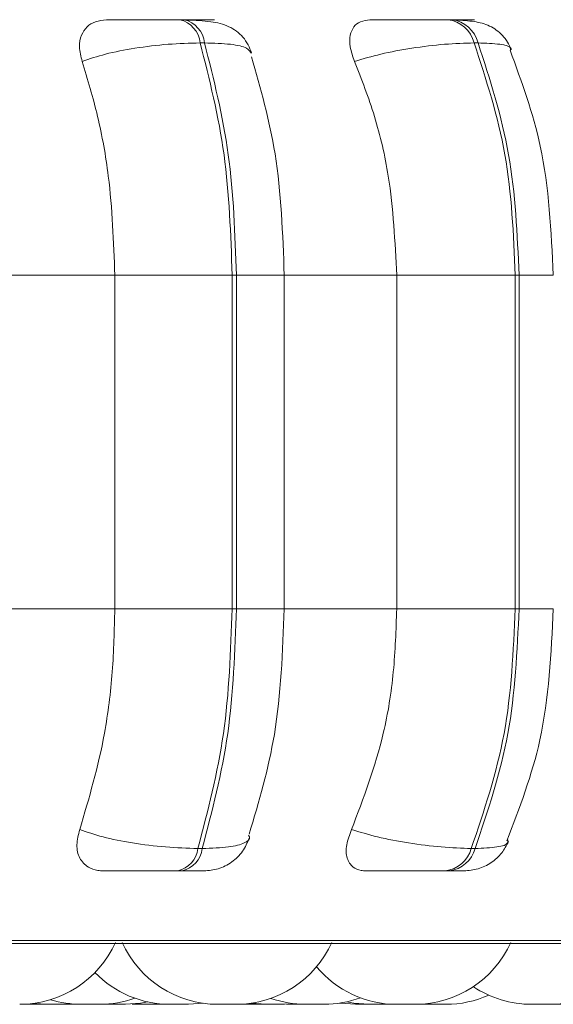
# Model space of a CAD drawing. Units: millimetres. Extents: x 470 to 882, y 3 to 283.
# Drawn here: x 821 to 822, y 181 to 182 of the extents above; entities that cross this region are included whole.
import ezdxf

# ---------------------------------------------------------------- set-up
doc = ezdxf.new("R2010")
doc.units = ezdxf.units.MM

msp = doc.modelspace()

# ---------------------------------------------------------------- linework, layer by layer
at = {"color": 7, "linetype": 'Continuous', "lineweight": 15}
for p, q in [((821.31177, 182.25492), (821.31542, 182.25492)), ((821.32761, 182.25431), (821.32256, 182.25471)), ((821.53684, 182.25492), (821.54007, 182.25492)), ((821.32885, 182.23544), (821.33251, 182.23544)), ((821.55883, 182.23544), (821.56207, 182.23544)), ((821.25723, 182.04045), (821.1491, 182.04045)), ((821.3557, 182.04045), (821.25723, 182.04045)), ((821.25723, 182.04045), (821.25723, 181.76045)), ((821.3557, 182.04045), (821.3557, 181.76045)), ((821.35926, 182.04045), (821.3557, 182.04045)), ((821.35926, 181.76045), (821.35926, 182.04045)), ((821.4938, 182.04045), (821.39601, 182.04045)), ((821.39944, 182.04045), (821.39944, 181.76045)), ((821.4938, 182.04045), (821.4938, 181.76045)), ((821.59338, 182.04045), (821.4938, 182.04045)), ((821.59338, 182.04045), (821.59338, 181.76045)), ((821.59653, 182.04045), (821.59338, 182.04045)), ((821.59653, 181.76045), (821.59653, 182.04045)), ((821.25723, 181.76045), (821.1491, 181.76045)), ((821.3557, 181.76045), (821.25723, 181.76045)), ((821.35926, 181.76045), (821.3557, 181.76045)), ((821.4938, 181.76045), (821.39601, 181.76045)), ((821.59338, 181.76045), (821.4938, 181.76045)), ((821.59653, 181.76045), (821.59338, 181.76045)), ((821.33063, 181.55927), (821.32697, 181.55927)), ((821.55965, 181.55927), (821.55641, 181.55927)), ((821.31374, 181.54045), (821.31008, 181.54045)), ((821.53791, 181.54045), (821.53467, 181.54045)), ((821.95935, 181.47949), (819.10335, 181.47949)), ((821.18268, 181.42845), (821.18005, 181.42849)), ((821.19794, 181.42845), (821.18267, 181.42845)), ((821.2007, 181.42845), (821.18906, 181.42922)), ((821.22263, 181.42869), (821.2161, 181.42845)), ((821.24598, 181.42845), (821.24591, 181.42845)), ((821.27731, 181.42845), (821.27177, 181.42862)), ((821.27871, 181.42845), (821.27248, 181.42867)), ((821.29938, 181.4286), (821.29411, 181.42845)), ((821.33135, 181.42932), (821.31901, 181.42845)), ((821.37658, 181.42845), (821.36131, 181.42845)), ((821.38425, 181.42845), (821.37167, 181.42935)), ((821.40853, 181.4289), (821.39965, 181.42845)), ((821.46611, 181.42845), (821.46595, 181.42845)), ((821.49034, 181.42856), (821.48588, 181.42845)), ((821.51978, 181.42845), (821.51456, 181.4286))]:
    msp.add_line(p, q, dxfattribs=at)
at = {"color": 8, "linetype": 'Continuous', "lineweight": 15}
for p, q in [((821.39944, 182.04045), (821.35926, 182.04045)), ((821.62526, 182.04045), (821.59653, 182.04045)), ((821.39944, 181.76045), (821.35926, 181.76045)), ((821.62526, 181.76045), (821.59653, 181.76045)), ((821.96922, 181.4821), (820.77722, 181.4821))]:
    msp.add_line(p, q, dxfattribs=at)
at = {"color": 7, "linetype": 'Continuous', "lineweight": 15, "flags": 128}
for points in [[(821.28492, 181.43045), (821.27884, 181.42935), (821.26624, 181.42845)], [(821.45916, 181.42845), (821.44656, 181.42935), (821.446, 181.42944)], [(821.47048, 181.42845), (821.45788, 181.42935), (821.45165, 181.43048)]]:
    msp.add_lwpolyline(points, dxfattribs=at)
at = {"color": 7, "linetype": 'Continuous', "lineweight": 15}
for centre, radius, start, end in [((821.30636, 182.23292), 0.02264, 6.40758, 76.37203), ((821.31001, 182.23292), 0.02264, 6.4076, 76.37203), ((821.53354, 182.22902), 0.02609, 14.24975, 82.96818), ((821.53678, 182.22902), 0.02609, 14.24976, 82.96819), ((821.30486, 181.56212), 0.0223, 283.55419, 352.6499), ((821.30852, 181.56212), 0.0223, 283.5542, 352.64991), ((821.53149, 181.56609), 0.02584, 277.06992, 344.69812), ((821.53473, 181.56609), 0.02584, 277.06993, 344.69813), ((821.17742, 181.51645), 0.088, 270, 335.85226), ((821.34369, 181.51645), 0.088, 204.14774, 270), ((821.35909, 181.51645), 0.088, 270, 335.85226), ((821.50933, 181.51645), 0.088, 270, 335.85226), ((821.62238, 181.51645), 0.088, 270, 335.85226), ((821.30361, 181.51645), 0.088, 224.19294, 270), ((821.49393, 181.51645), 0.088, 219.99019, 270), ((821.53518, 181.51645), 0.088, 270, 294.07577), ((821.60698, 181.51645), 0.088, 236.30389, 270), ((821.22917, 181.51645), 0.088, 252.89973, 270), ((821.24457, 181.51645), 0.088, 270, 289.59918), ((821.41742, 181.51645), 0.088, 250.64472, 270), ((821.43282, 181.51645), 0.088, 270, 290.31746)]:
    msp.add_arc(centre, radius, start, end, dxfattribs=at)
for points, knots in [([(821.25017, 182.25471), (821.24696, 182.25439), (821.24054, 182.25376), (821.23343, 182.2491), (821.22866, 182.24198), (821.22677, 182.23203), (821.22876, 182.22406), (821.2298, 182.21991)], [0, 0, 0, 0, 0.17776, 0.354822, 0.546328, 0.763534, 1, 1, 1, 1]), ([(821.25017, 182.25471), (821.25319, 182.25473), (821.25924, 182.25478), (821.27221, 182.25484), (821.28406, 182.25488), (821.29356, 182.2549), (821.30311, 182.25491), (821.30885, 182.25492), (821.31169, 182.25492)], [0, 0, 0, 0, 0.249948, 0.499277, 0.626937, 0.749901, 0.876067, 1, 1, 1, 1]), ([(821.32256, 182.25471), (821.32587, 182.25473), (821.33247, 182.25478), (821.33453, 182.25484), (821.33253, 182.25488), (821.32881, 182.2549), (821.32321, 182.25491), (821.31795, 182.25492), (821.31534, 182.25492)], [0, 0, 0, 0, 0.249946, 0.499272, 0.626637, 0.749893, 0.875921, 1, 1, 1, 1]), ([(821.31787, 182.25461), (821.32474, 182.25434), (821.33783, 182.25382), (821.35052, 182.25073), (821.35929, 182.24562), (821.36474, 182.24055), (821.3692, 182.23431), (821.37109, 182.22937), (821.372, 182.22699)], [0, 0, 0, 0, 0.292819, 0.5582, 0.680232, 0.794749, 0.90119, 1, 1, 1, 1]), ([(821.32952, 182.25471), (821.33285, 182.25473), (821.33952, 182.25478), (821.34167, 182.25484), (821.33973, 182.25488), (821.33605, 182.2549), (821.33049, 182.25491), (821.32526, 182.25492), (821.32266, 182.25492)], [0, 0, 0, 0, 0.249948, 0.499277, 0.626937, 0.749901, 0.876067, 1, 1, 1, 1]), ([(821.47136, 182.25471), (821.46855, 182.25439), (821.46294, 182.25376), (821.45739, 182.2491), (821.45429, 182.24198), (821.45412, 182.23203), (821.45699, 182.22406), (821.45848, 182.21991)], [0, 0, 0, 0, 0.17776, 0.354822, 0.546328, 0.763534, 1, 1, 1, 1]), ([(821.47136, 182.25471), (821.47531, 182.25473), (821.4832, 182.25478), (821.49771, 182.25484), (821.51017, 182.25488), (821.51975, 182.2549), (821.52899, 182.25491), (821.53417, 182.25492), (821.53674, 182.25492)], [0, 0, 0, 0, 0.249948, 0.499277, 0.626937, 0.749901, 0.876067, 1, 1, 1, 1]), ([(821.53543, 182.25471), (821.53964, 182.25473), (821.54803, 182.25478), (821.55287, 182.25484), (821.55308, 182.25488), (821.55095, 182.2549), (821.54679, 182.25491), (821.54223, 182.25492), (821.53997, 182.25492)], [0, 0, 0, 0, 0.249946, 0.499272, 0.626637, 0.749893, 0.875921, 1, 1, 1, 1]), ([(821.54154, 182.25471), (821.54577, 182.25473), (821.55422, 182.25478), (821.55915, 182.25484), (821.55942, 182.25488), (821.55734, 182.2549), (821.55322, 182.25491), (821.54869, 182.25492), (821.54644, 182.25492)], [0, 0, 0, 0, 0.249948, 0.499277, 0.626937, 0.749901, 0.876067, 1, 1, 1, 1]), ([(821.54322, 182.25461), (821.54859, 182.25433), (821.55895, 182.25379), (821.57161, 182.25045), (821.58109, 182.24393), (821.58706, 182.23636), (821.58912, 182.23193), (821.59013, 182.22976)], [0, 0, 0, 0, 0.279432, 0.539338, 0.779328, 0.892149, 1, 1, 1, 1]), ([(821.2298, 182.21991), (821.23603, 182.22202), (821.24875, 182.22633), (821.27415, 182.23126), (821.30253, 182.23476), (821.32001, 182.23521), (821.32885, 182.23544)], [0, 0, 0, 0, 0.236569, 0.482311, 0.737989, 1, 1, 1, 1]), ([(821.45848, 182.21991), (821.46561, 182.22202), (821.48013, 182.22633), (821.50673, 182.23126), (821.53491, 182.23476), (821.5508, 182.23521), (821.55883, 182.23544)], [0, 0, 0, 0, 0.236569, 0.482311, 0.737989, 1, 1, 1, 1]), ([(821.58892, 182.22929), (821.59863, 182.20298), (821.62034, 182.1441), (821.62351, 182.07736), (821.62526, 182.04045)], [0, 0, 0, 0, 0.446954, 1, 1, 1, 1]), ([(821.37198, 182.22381), (821.37955, 182.19725), (821.39579, 182.14021), (821.39817, 182.07519), (821.39944, 182.04045)], [0, 0, 0, 0, 0.465739, 1, 1, 1, 1]), ([(821.2298, 182.21991), (821.23437, 182.20476), (821.24353, 182.17446), (821.25443, 182.11428), (821.25617, 182.0685), (821.25723, 182.04045)], [0, 0, 0, 0, 0.279282, 0.558467, 1, 1, 1, 1]), ([(821.45848, 182.21991), (821.46437, 182.20476), (821.47616, 182.17446), (821.4902, 182.11428), (821.49243, 182.0685), (821.4938, 182.04045)], [0, 0, 0, 0, 0.279282, 0.558467, 1, 1, 1, 1]), ([(821.25723, 181.76045), (821.25679, 181.74275), (821.2559, 181.70737), (821.24783, 181.64295), (821.23554, 181.6014), (821.22778, 181.57514)], [0, 0, 0, 0, 0.269142, 0.538283, 1, 1, 1, 1]), ([(821.39944, 181.76045), (821.39808, 181.72447), (821.39552, 181.65706), (821.37811, 181.59852), (821.36999, 181.57123)], [0, 0, 0, 0, 0.533768, 1, 1, 1, 1]), ([(821.4938, 181.76045), (821.49323, 181.74275), (821.49209, 181.70737), (821.4817, 181.64295), (821.46588, 181.6014), (821.45588, 181.57514)], [0, 0, 0, 0, 0.2691417, 0.538283, 1, 1, 1, 1]), ([(821.62526, 181.76045), (821.62345, 181.7229), (821.62012, 181.65372), (821.59687, 181.5932), (821.58624, 181.56554)], [0, 0, 0, 0, 0.5427703, 1, 1, 1, 1]), ([(821.22778, 181.57514), (821.22664, 181.57077), (821.22436, 181.56201), (821.22697, 181.5509), (821.23355, 181.54368), (821.24127, 181.54075), (821.24606, 181.54052), (821.24765, 181.54045)], [0, 0, 0, 0, 0.250958, 0.502293, 0.741311, 0.914549, 1, 1, 1, 1]), ([(821.22778, 181.57514), (821.23397, 181.573), (821.24664, 181.56862), (821.27197, 181.56358), (821.30046, 181.55999), (821.31805, 181.55951), (821.32697, 181.55927)], [0, 0, 0, 0, 0.235264, 0.480708, 0.736689, 1, 1, 1, 1]), ([(821.37, 181.56779), (821.36836, 181.56402), (821.365, 181.55631), (821.3557, 181.54743), (821.34436, 181.54153), (821.33607, 181.5408), (821.33204, 181.54045)], [0, 0, 0, 0, 0.246051, 0.502905, 0.758202, 1, 1, 1, 1]), ([(821.45588, 181.57514), (821.45424, 181.57077), (821.45095, 181.56201), (821.45147, 181.5509), (821.45608, 181.54368), (821.46243, 181.54075), (821.46666, 181.54052), (821.46806, 181.54045)], [0, 0, 0, 0, 0.250958, 0.5022926, 0.7413112, 0.914549, 1, 1, 1, 1]), ([(821.45588, 181.57514), (821.46296, 181.573), (821.47744, 181.56862), (821.504, 181.56358), (821.53231, 181.55999), (821.5483, 181.55951), (821.55641, 181.55927)], [0, 0, 0, 0, 0.235264, 0.480708, 0.736689, 1, 1, 1, 1]), ([(821.58761, 181.56499), (821.58591, 181.56172), (821.5824, 181.55496), (821.57343, 181.547), (821.56239, 181.54149), (821.55425, 181.54079), (821.55023, 181.54045)], [0, 0, 0, 0, 0.237972, 0.491046, 0.749013, 1, 1, 1, 1]), ([(821.31008, 181.54045), (821.30717, 181.54045), (821.30127, 181.54045), (821.29146, 181.54045), (821.28173, 181.54045), (821.2697, 181.54045), (821.25665, 181.54045), (821.25065, 181.54045), (821.24765, 181.54045)], [0, 0, 0, 0, 0.123743, 0.250032, 0.372758, 0.500715, 0.749949, 1, 1, 1, 1]), ([(821.33203, 181.54045), (821.33172, 181.54045), (821.33112, 181.54045), (821.32739, 181.54045), (821.3218, 181.54045), (821.31641, 181.54045), (821.31374, 181.54045)], [0, 0, 0, 0, 0.254989, 0.500639, 0.752602, 1, 1, 1, 1]), ([(821.53467, 181.54045), (821.53203, 181.54045), (821.52671, 181.54045), (821.51718, 181.54045), (821.50735, 181.54045), (821.49463, 181.54045), (821.47994, 181.54045), (821.47203, 181.54045), (821.46806, 181.54045)], [0, 0, 0, 0, 0.123743, 0.250032, 0.372758, 0.500715, 0.749949, 1, 1, 1, 1]), ([(821.55027, 181.54045), (821.55054, 181.54045), (821.55108, 181.54045), (821.54898, 181.54045), (821.54488, 181.54045), (821.54022, 181.54045), (821.53791, 181.54045)], [0, 0, 0, 0, 0.254989, 0.500639, 0.752602, 1, 1, 1, 1]), ([(821.18644, 181.42845), (821.18598, 181.42845), (821.185, 181.42845), (821.18325, 181.42845), (821.18174, 181.42845), (821.18081, 181.42845), (821.18033, 181.42845), (821.18038, 181.42845), (821.1804, 181.42845)], [0, 0, 0, 0, 0.134953, 0.285984, 0.570274, 0.714172, 0.857951, 1, 1, 1, 1]), ([(821.19154, 181.42845), (821.19148, 181.42845), (821.19138, 181.42845), (821.19144, 181.42845), (821.19145, 181.42845)], [0, 0, 0, 0, 0.737645, 1, 1, 1, 1]), ([(821.19555, 181.42845), (821.1956, 181.42845), (821.19569, 181.42845), (821.19528, 181.42845), (821.19512, 181.42845)], [0, 0, 0, 0, 0.614895, 1, 1, 1, 1]), ([(821.2007, 181.42845), (821.20019, 181.42845), (821.19927, 181.42845), (821.19835, 181.42845), (821.19793, 181.42845)], [0, 0, 0, 0, 0.549034, 1, 1, 1, 1]), ([(821.21601, 181.42845), (821.21602, 181.42845), (821.21605, 181.42845), (821.21551, 181.42845), (821.21501, 181.42845), (821.21471, 181.42845), (821.21469, 181.42845), (821.21462, 181.42845), (821.21404, 181.42845), (821.21278, 181.42845), (821.21086, 181.42845), (821.20888, 181.42845), (821.20703, 181.42845), (821.20528, 181.42845), (821.20439, 181.42845), (821.20386, 181.42845), (821.20305, 181.42845), (821.20201, 181.42845), (821.20116, 181.42845), (821.2009, 181.42845), (821.20079, 181.42845), (821.2007, 181.42845), (821.20075, 181.42845), (821.20078, 181.42845)], [0, 0, 0, 0, 0.068265, 0.131145, 0.193931, 0.194078, 0.195139, 0.197995, 0.208651, 0.319083, 0.40629, 0.46648, 0.569269, 0.631604, 0.693857, 0.695807, 0.711934, 0.818226, 0.881106, 0.94389, 0.946026, 0.962433, 1, 1, 1, 1]), ([(821.24458, 181.42845), (821.24458, 181.42845), (821.24463, 181.42845), (821.2445, 181.42845), (821.24439, 181.42845), (821.24438, 181.42845), (821.24436, 181.42845), (821.24413, 181.42845), (821.24342, 181.42845), (821.24197, 181.42845), (821.24029, 181.42845), (821.23855, 181.42845), (821.23671, 181.42845), (821.23571, 181.42845), (821.23521, 181.42845), (821.23518, 181.42845), (821.23506, 181.42845), (821.23409, 181.42845), (821.23252, 181.42845), (821.23099, 181.42845), (821.22988, 181.42845), (821.22922, 181.42845), (821.22917, 181.42845), (821.22916, 181.42845)], [0, 0, 0, 0, 0.006042, 0.06843, 0.068577, 0.069632, 0.07247, 0.083059, 0.192778, 0.279424, 0.339226, 0.441354, 0.503288, 0.565142, 0.565287, 0.566339, 0.569174, 0.579759, 0.689489, 0.776136, 0.835938, 0.938066, 1, 1, 1, 1]), ([(821.23925, 181.42845), (821.23909, 181.42845), (821.23847, 181.42845), (821.23726, 181.42845), (821.236, 181.42845), (821.23517, 181.42845), (821.23491, 181.42845), (821.2348, 181.42845), (821.23472, 181.42845), (821.23476, 181.42845), (821.2348, 181.42845)], [0, 0, 0, 0, 0.0580358, 0.2230088, 0.5047422, 0.6755952, 0.8462258, 0.8515698, 0.8957707, 1, 1, 1, 1]), ([(821.25001, 181.42845), (821.25003, 181.42845), (821.25006, 181.42845), (821.24936, 181.42845), (821.24825, 181.42845), (821.24688, 181.42845), (821.24537, 181.42845), (821.24453, 181.42845), (821.24418, 181.42845)], [0, 0, 0, 0, 0.16218, 0.366925, 0.508239, 0.749568, 0.895918, 1, 1, 1, 1]), ([(821.25108, 181.42845), (821.25093, 181.42845), (821.25058, 181.42845), (821.25029, 181.42845), (821.25011, 181.42845)], [0, 0, 0, 0, 0.403692, 1, 1, 1, 1]), ([(821.26624, 181.42845), (821.26624, 181.42845), (821.26624, 181.42845), (821.26615, 181.42845), (821.26572, 181.42845), (821.26463, 181.42845), (821.26389, 181.42845), (821.26349, 181.42845), (821.26347, 181.42845), (821.26338, 181.42845), (821.26261, 181.42845), (821.26109, 181.42845), (821.25901, 181.42845), (821.25699, 181.42845), (821.25523, 181.42845), (821.25368, 181.42845), (821.25296, 181.42845), (821.25255, 181.42845), (821.25192, 181.42845), (821.25122, 181.42845), (821.25084, 181.42845), (821.25086, 181.42845), (821.25087, 181.42845)], [0, 0, 0, 0, 0.008588, 0.027145, 0.151243, 0.214179, 0.277027, 0.27714, 0.278109, 0.28087, 0.29143, 0.402196, 0.489418, 0.549618, 0.652424, 0.71477, 0.777034, 0.778984, 0.795113, 0.901424, 0.964314, 1, 1, 1, 1]), ([(821.26131, 181.42845), (821.26131, 181.42845), (821.26131, 181.42845), (821.26131, 181.42845), (821.26131, 181.42845), (821.26131, 181.42845), (821.26131, 181.42845)], [0, 0, 0, 0, 0.010055, 0.082168, 0.276207, 1, 1, 1, 1]), ([(821.28039, 181.42845), (821.28023, 181.42845), (821.27966, 181.42845), (821.2792, 181.42845), (821.27881, 181.42845), (821.27821, 181.42845), (821.27758, 181.42845), (821.27728, 181.42845), (821.27732, 181.42845), (821.27733, 181.42845)], [0, 0, 0, 0, 0.080801, 0.29196, 0.298574, 0.353273, 0.713806, 0.927089, 1, 1, 1, 1]), ([(821.29401, 181.42845), (821.29403, 181.42845), (821.29406, 181.42845), (821.29339, 181.42845), (821.29225, 181.42845), (821.29044, 181.42845), (821.28761, 181.42845), (821.28467, 181.42845), (821.28237, 181.42845), (821.28078, 181.42845), (821.27949, 181.42845), (821.27877, 181.42845), (821.27875, 181.42845), (821.27874, 181.42845)], [0, 0, 0, 0, 0.071609, 0.154555, 0.207753, 0.332624, 0.451174, 0.570317, 0.69014, 0.757536, 0.826457, 0.951006, 1, 1, 1, 1]), ([(821.29268, 181.42845), (821.29268, 181.42845), (821.29266, 181.42845), (821.29211, 181.42845), (821.29129, 181.42845), (821.29108, 181.42845)], [0, 0, 0, 0, 0.207274, 0.792171, 1, 1, 1, 1]), ([(821.31894, 181.42845), (821.31895, 181.42845), (821.31899, 181.42845), (821.31811, 181.42845), (821.31685, 181.42845), (821.3156, 181.42845), (821.31419, 181.42845), (821.31223, 181.42845), (821.30969, 181.42845), (821.30732, 181.42845), (821.30575, 181.42845), (821.3045, 181.42845), (821.30366, 181.42845), (821.30373, 181.42845), (821.30375, 181.42845)], [0, 0, 0, 0, 0.0583872, 0.1790699, 0.2484572, 0.3153013, 0.3801345, 0.4428745, 0.5677292, 0.6872927, 0.7565243, 0.8186327, 0.9359094, 1, 1, 1, 1]), ([(821.35906, 181.42845), (821.35908, 181.42845), (821.35916, 181.42845), (821.35869, 181.42845), (821.35777, 181.42845), (821.35646, 181.42845), (821.35476, 181.42845), (821.35278, 181.42845), (821.35065, 181.42845), (821.34812, 181.42845), (821.34569, 181.42845), (821.34411, 181.42845), (821.3436, 181.42845), (821.34369, 181.42845), (821.3437, 181.42845)], [0, 0, 0, 0, 0.019896, 0.131071, 0.194098, 0.257039, 0.373942, 0.445737, 0.510726, 0.637323, 0.760429, 0.872349, 0.994859, 1, 1, 1, 1]), ([(821.36258, 181.42845), (821.36222, 181.42845), (821.36185, 181.42845), (821.36143, 181.42845), (821.36074, 181.42845), (821.35991, 181.42845), (821.35937, 181.42845), (821.35928, 181.42845), (821.35928, 181.42845), (821.35928, 181.42845)], [0, 0, 0, 0, 0.181954, 0.188328, 0.241049, 0.588541, 0.794109, 0.999366, 1, 1, 1, 1]), ([(821.37468, 181.42845), (821.37468, 181.42845), (821.37468, 181.42845), (821.37467, 181.42845), (821.37434, 181.42845), (821.37345, 181.42845), (821.37279, 181.42845), (821.37243, 181.42845), (821.3724, 181.42845), (821.37232, 181.42845), (821.37189, 181.42845), (821.37137, 181.42845), (821.37093, 181.42845)], [0, 0, 0, 0, 0.006004, 0.05547, 0.381207, 0.573943, 0.766387, 0.76684, 0.770091, 0.778845, 0.811508, 1, 1, 1, 1]), ([(821.38474, 181.42845), (821.38463, 181.42845), (821.38396, 181.42845), (821.38274, 181.42845), (821.38121, 181.42845), (821.37986, 181.42845), (821.37831, 181.42845), (821.37717, 181.42845), (821.37661, 181.42845), (821.37659, 181.42845), (821.37657, 181.42845)], [0, 0, 0, 0, 0.02653, 0.162251, 0.280915, 0.402286, 0.527146, 0.762172, 0.881136, 1, 1, 1, 1]), ([(821.39962, 181.42845), (821.39962, 181.42845), (821.39962, 181.42845), (821.39909, 181.42845), (821.39805, 181.42845), (821.39655, 181.42845), (821.39567, 181.42845), (821.39521, 181.42845), (821.39518, 181.42845), (821.39507, 181.42845), (821.39416, 181.42845), (821.39248, 181.42845), (821.39039, 181.42845), (821.38848, 181.42845), (821.38692, 181.42845), (821.38569, 181.42845), (821.38518, 181.42845), (821.38491, 181.42845), (821.3845, 181.42845), (821.38417, 181.42845), (821.38424, 181.42845), (821.38425, 181.42845)], [0, 0, 0, 0, 0.046366, 0.11281, 0.235779, 0.298125, 0.360384, 0.360527, 0.361575, 0.364418, 0.375064, 0.485578, 0.572814, 0.633024, 0.735847, 0.798203, 0.860478, 0.862428, 0.87856, 0.984888, 1, 1, 1, 1]), ([(821.39198, 181.42845), (821.39198, 181.42845), (821.39206, 181.42845), (821.39145, 181.42845), (821.38974, 181.42845), (821.38801, 181.42845), (821.38694, 181.42845), (821.38675, 181.42845)], [0, 0, 0, 0, 0.025128, 0.34574, 0.657515, 0.940958, 1, 1, 1, 1]), ([(821.40255, 181.42845), (821.40231, 181.42845), (821.40207, 181.42845), (821.40184, 181.42845), (821.40148, 181.42845), (821.4012, 181.42845), (821.40129, 181.42845), (821.40129, 181.42845)], [0, 0, 0, 0, 0.316583, 0.3272146, 0.4151499, 0.9947464, 1, 1, 1, 1]), ([(821.41742, 181.42845), (821.41736, 181.42845), (821.41725, 181.42845), (821.41646, 181.42845), (821.41548, 181.42845), (821.41426, 181.42845), (821.41246, 181.42845), (821.40998, 181.42845), (821.40744, 181.42845), (821.40563, 181.42845), (821.40404, 181.42845), (821.40276, 181.42845), (821.40199, 181.42845), (821.40219, 181.42845), (821.4022, 181.42845)], [0, 0, 0, 0, 0.073978, 0.146167, 0.21571, 0.283161, 0.348435, 0.478331, 0.602723, 0.67475, 0.739366, 0.861379, 0.99161, 1, 1, 1, 1]), ([(821.41673, 181.42845), (821.41673, 181.42845), (821.41685, 181.42845), (821.41665, 181.42845), (821.41645, 181.42845)], [0, 0, 0, 0, 0.001815, 1, 1, 1, 1]), ([(821.43278, 181.42845), (821.43278, 181.42845), (821.43278, 181.42845), (821.43254, 181.42845), (821.4321, 181.42845), (821.43096, 181.42845), (821.42848, 181.42845), (821.42548, 181.42845), (821.42245, 181.42845), (821.41986, 181.42845), (821.41832, 181.42845), (821.41761, 181.42845), (821.41737, 181.42845), (821.41742, 181.42845), (821.41743, 181.42845)], [0, 0, 0, 0, 0.058529, 0.093244, 0.110839, 0.235602, 0.360431, 0.48526, 0.610023, 0.734035, 0.848757, 0.923415, 0.985923, 1, 1, 1, 1]), ([(821.47075, 181.42845), (821.4704, 181.42845), (821.4696, 181.42845), (821.46871, 181.42845), (821.4682, 181.42845), (821.46817, 181.42845), (821.46806, 181.42845), (821.46707, 181.42845), (821.46535, 181.42845), (821.46338, 181.42845), (821.4617, 181.42845), (821.46045, 181.42845), (821.45962, 181.42845), (821.45936, 181.42845), (821.45925, 181.42845), (821.45917, 181.42845), (821.45922, 181.42845), (821.45925, 181.42845)], [0, 0, 0, 0, 0.0753557, 0.1684561, 0.1686756, 0.1702583, 0.1745256, 0.190458, 0.3556221, 0.4860403, 0.5760538, 0.7297747, 0.8229965, 0.9160969, 0.9190127, 0.9431298, 1, 1, 1, 1]), ([(821.46631, 181.42845), (821.46621, 181.42845), (821.4659, 181.42845), (821.46578, 181.42845), (821.4657, 181.42845), (821.46564, 181.42845), (821.46569, 181.42845), (821.46572, 181.42845)], [0, 0, 0, 0, 0.203298, 0.679297, 0.694205, 0.817509, 1, 1, 1, 1]), ([(821.48587, 181.42845), (821.48588, 181.42845), (821.48588, 181.42845), (821.48579, 181.42845), (821.48521, 181.42845), (821.48327, 181.42845), (821.48057, 181.42845), (821.47751, 181.42845), (821.47462, 181.42845), (821.47261, 181.42845), (821.4714, 181.42845), (821.47077, 181.42845), (821.47047, 181.42845), (821.4705, 181.42845), (821.47051, 181.42845)], [0, 0, 0, 0, 0.008638, 0.027218, 0.151971, 0.276791, 0.401611, 0.526365, 0.650368, 0.765082, 0.839734, 0.902238, 0.964751, 1, 1, 1, 1]), ([(821.48136, 181.42845), (821.48136, 181.42845), (821.48135, 181.42845), (821.4812, 181.42845), (821.48051, 181.42845), (821.47847, 181.42845), (821.47631, 181.42845), (821.47493, 181.42845), (821.47456, 181.42845)], [0, 0, 0, 0, 0.073518, 0.110778, 0.37499, 0.639343, 0.903695, 1, 1, 1, 1]), ([(821.50927, 181.42845), (821.50928, 181.42845), (821.50931, 181.42845), (821.50843, 181.42845), (821.50718, 181.42845), (821.50592, 181.42845), (821.50452, 181.42845), (821.50255, 181.42845), (821.50001, 181.42845), (821.49764, 181.42845), (821.49607, 181.42845), (821.49482, 181.42845), (821.49399, 181.42845), (821.49405, 181.42845), (821.49407, 181.42845)], [0, 0, 0, 0, 0.058387, 0.17907, 0.248457, 0.315301, 0.380134, 0.442875, 0.567729, 0.687293, 0.756524, 0.818633, 0.935909, 1, 1, 1, 1]), ([(821.5078, 181.42845), (821.50771, 181.42845), (821.50761, 181.42845), (821.50746, 181.42845), (821.50692, 181.42845), (821.5064, 181.42845), (821.50618, 181.42845), (821.50623, 181.42845), (821.50623, 181.42845)], [0, 0, 0, 0, 0.079286, 0.088837, 0.167837, 0.688539, 0.996574, 1, 1, 1, 1]), ([(821.51978, 181.42845), (821.51935, 181.42845), (821.51848, 181.42845), (821.5165, 181.42845), (821.51392, 181.42845), (821.51116, 181.42845), (821.50991, 181.42845), (821.50933, 181.42845)], [0, 0, 0, 0, 0.127053, 0.261529, 0.523481, 0.778212, 1, 1, 1, 1]), ([(821.51978, 181.42845), (821.51966, 181.42845), (821.51924, 181.42845), (821.51865, 181.42845), (821.5182, 181.42845), (821.51811, 181.42845), (821.51782, 181.42845), (821.51753, 181.42845), (821.51732, 181.42845)], [0, 0, 0, 0, 0.182924, 0.671674, 0.67493, 0.703739, 0.786588, 1, 1, 1, 1]), ([(821.53518, 181.42845), (821.53519, 181.42845), (821.53523, 181.42845), (821.53511, 181.42845), (821.53496, 181.42845), (821.53473, 181.42845), (821.53409, 181.42845), (821.53287, 181.42845), (821.53206, 181.42845), (821.53162, 181.42845), (821.53159, 181.42845), (821.53149, 181.42845), (821.53064, 181.42845), (821.52903, 181.42845), (821.52693, 181.42845), (821.52495, 181.42845), (821.52327, 181.42845), (821.52187, 181.42845), (821.52125, 181.42845), (821.52091, 181.42845), (821.52038, 181.42845), (821.51982, 181.42845), (821.51978, 181.42845), (821.51976, 181.42845)], [0, 0, 0, 0, 0.006044, 0.0684557, 0.0704026, 0.0864433, 0.1920731, 0.2545733, 0.316979, 0.3171258, 0.3181802, 0.3210189, 0.3316107, 0.4413753, 0.5280552, 0.5878808, 0.6900484, 0.7520064, 0.8138838, 0.8158217, 0.8318507, 0.9375002, 1, 1, 1, 1]), ([(821.52167, 181.42845), (821.52168, 181.42845), (821.52173, 181.42845), (821.52145, 181.42845), (821.52101, 181.42845), (821.52033, 181.42845), (821.52026, 181.42845)], [0, 0, 0, 0, 0.003484, 0.326392, 0.924796, 1, 1, 1, 1]), ([(821.52315, 181.42845), (821.52317, 181.42845), (821.52322, 181.42845), (821.5227, 181.42845), (821.52218, 181.42845), (821.52166, 181.42845), (821.52151, 181.42845)], [0, 0, 0, 0, 0.288472, 0.582418, 0.875966, 1, 1, 1, 1]), ([(821.62237, 181.42845), (821.62238, 181.42845), (821.62249, 181.42845), (821.62223, 181.42845), (821.62194, 181.42845), (821.62173, 181.42845), (821.62172, 181.42845), (821.62167, 181.42845), (821.62125, 181.42845), (821.62025, 181.42845), (821.61853, 181.42845), (821.61666, 181.42845), (821.61484, 181.42845), (821.61301, 181.42845), (821.61205, 181.42845), (821.61158, 181.42845), (821.61155, 181.42845), (821.61144, 181.42845), (821.61054, 181.42845), (821.60913, 181.42845), (821.60792, 181.42845), (821.60713, 181.42845), (821.60702, 181.42845), (821.60696, 181.42845)], [0, 0, 0, 0, 0.006968, 0.068879, 0.130694, 0.130828, 0.131848, 0.134649, 0.145196, 0.254993, 0.341607, 0.401387, 0.503476, 0.565386, 0.627216, 0.627362, 0.628413, 0.631247, 0.641828, 0.751517, 0.838131, 0.897911, 1, 1, 1, 1]), ([(821.61579, 181.42845), (821.61563, 181.42845), (821.61546, 181.42845), (821.61552, 181.42845), (821.61552, 181.42845)], [0, 0, 0, 0, 0.985262, 1, 1, 1, 1]), ([(821.62164, 181.42845), (821.62161, 181.42845), (821.62103, 181.42845), (821.62009, 181.42845), (821.61849, 181.42845), (821.61721, 181.42845), (821.61644, 181.42845), (821.61664, 181.42845), (821.61665, 181.42845)], [0, 0, 0, 0, 0.010537, 0.189929, 0.350863, 0.654749, 0.979103, 1, 1, 1, 1]), ([(821.63206, 181.42845), (821.63198, 181.42845), (821.63185, 181.42845), (821.63092, 181.42845), (821.62993, 181.42845), (821.62871, 181.42845), (821.62691, 181.42845), (821.62469, 181.42845), (821.62304, 181.42845), (821.62238, 181.42845)], [0, 0, 0, 0, 0.20323, 0.320078, 0.432644, 0.541823, 0.647477, 0.857733, 1, 1, 1, 1]), ([(821.64018, 181.42845), (821.64019, 181.42845), (821.64028, 181.42845), (821.64004, 181.42845), (821.63946, 181.42845), (821.63831, 181.42845), (821.63673, 181.42845), (821.63576, 181.42845), (821.63525, 181.42845), (821.63514, 181.42845), (821.6342, 181.42845), (821.6325, 181.42845), (821.63043, 181.42845), (821.62856, 181.42845), (821.62707, 181.42845), (821.62593, 181.42845), (821.62548, 181.42845), (821.62525, 181.42845), (821.6249, 181.42845), (821.62482, 181.42845), (821.62476, 181.42845)], [0, 0, 0, 0, 0.007303, 0.069613, 0.13188, 0.247272, 0.316744, 0.379421, 0.379838, 0.383533, 0.394157, 0.50383, 0.590518, 0.650349, 0.752526, 0.814489, 0.876372, 0.87831, 0.894341, 1, 1, 1, 1])]:
    msp.add_open_spline(points, degree=3, knots=knots, dxfattribs=at)
for points in [[(821.32885, 182.23544), (821.33662, 182.20477), (821.35214, 182.14342), (821.35451, 182.07477), (821.3557, 182.04045)], [(821.35926, 182.04045), (821.35809, 182.07477), (821.35575, 182.14342), (821.34025, 182.20477), (821.33251, 182.23544)], [(821.55883, 182.23544), (821.56882, 182.20477), (821.58881, 182.14342), (821.59185, 182.07477), (821.59338, 182.04045)], [(821.59653, 182.04045), (821.59502, 182.07477), (821.592, 182.14342), (821.57204, 182.20477), (821.56207, 182.23544)], [(821.3557, 181.76045), (821.35443, 181.7249), (821.35188, 181.65379), (821.33527, 181.59078), (821.32697, 181.55927)], [(821.33063, 181.55927), (821.33892, 181.59078), (821.35549, 181.65379), (821.358, 181.7249), (821.35926, 181.76045)], [(821.59338, 181.76045), (821.59174, 181.7249), (821.58847, 181.65379), (821.5671, 181.59078), (821.55641, 181.55927)], [(821.55965, 181.55927), (821.57032, 181.59078), (821.59166, 181.65379), (821.5949, 181.7249), (821.59653, 181.76045)]]:
    msp.add_open_spline(points, degree=3, dxfattribs=at)
at = {"color": 8, "linetype": 'Continuous', "lineweight": 15}
for points, knots in [([(821.37166, 182.22656), (821.37083, 182.22811), (821.36902, 182.23149), (821.3556, 182.23473), (821.34027, 182.2352), (821.33251, 182.23544)], [0, 0, 0, 0, 0.29574, 0.643562, 1, 1, 1, 1]), ([(821.58928, 182.2294), (821.58938, 182.22993), (821.58983, 182.23223), (821.58163, 182.23468), (821.56864, 182.23519), (821.56207, 182.23544)], [0, 0, 0, 0, 0.1287576, 0.5590497, 1, 1, 1, 1]), ([(821.36929, 181.57051), (821.36965, 181.56999), (821.37151, 181.56728), (821.36679, 181.56363), (821.35407, 181.55997), (821.33852, 181.55951), (821.33063, 181.55927)], [0, 0, 0, 0, 0.071327, 0.369387, 0.680243, 1, 1, 1, 1]), ([(821.58672, 181.567), (821.58705, 181.56592), (821.58795, 181.56299), (821.57944, 181.56003), (821.56631, 181.55953), (821.55965, 181.55927)], [0, 0, 0, 0, 0.224127, 0.606588, 1, 1, 1, 1])]:
    msp.add_open_spline(points, degree=3, knots=knots, dxfattribs=at)

doc.saveas('drawing.dxf')
